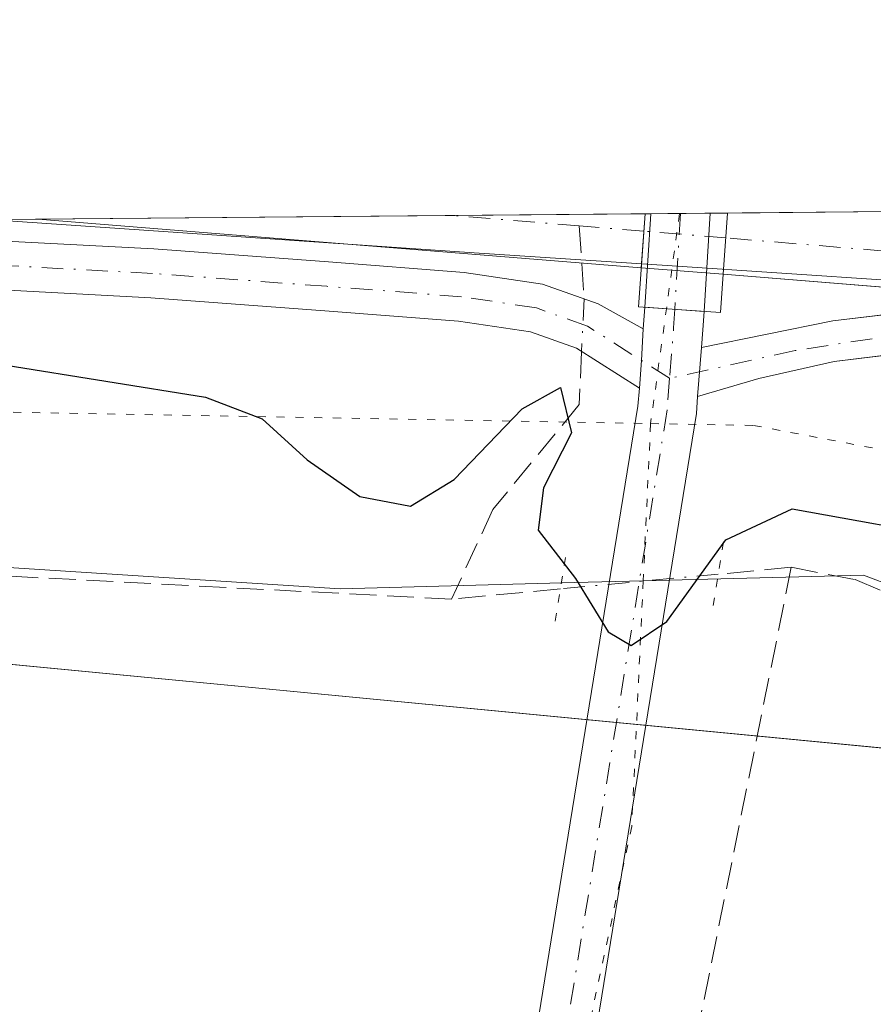
# Model space of a CAD drawing. Units: metres. Extents: x 559951 to 563398, y 4698641 to 4700961.
# Drawn here: x 561982 to 562034, y 4700901 to 4700961 of the extents above; entities that cross this region are included whole.
import ezdxf

# ---------------------------------------------------------------- set-up
doc = ezdxf.new("R2010")
doc.units = ezdxf.units.M
doc.header["$MEASUREMENT"] = 0
for name, pattern in [('DGN Style 3', [2.307223458686699, 1.648016756204785, -0.6592067024819142]), ('DGN Style 4', [2.6384748266838614, 1.318413404963828, -0.6592067024819142, 0.001648016756204785, -0.6592067024819142]), ('DGN Style 5', [1.1536117293433497, 0.4944050268614355, -0.6592067024819142])]:
    doc.linetypes.add(name, pattern=pattern)
for name, color, linetype, lineweight in [('Camino Cxs', 7, 'Continuous', 0), ('Camino eje', 30, 'DGN Style 4', 13), ('Comarca CxS', 21, 'Continuous', 0), ('Comunidad Autónoma CxS', 142, 'Continuous', 0), ('Corriente artificial Cxs', 4, 'Continuous', 13), ('Corriente artificial eje', 142, 'DGN Style 4', 0), ('Corriente artificial eje oculto', 21, 'DGN Style 4', 0), ('Corriente artificial lineal', 4, 'DGN Style 3', 13), ('Corriente artificial lineal oculto', 135, 'DGN Style 4', 13), ('Corriente artificial oculto Cxs', 21, 'Continuous', 13), ('Cultivos leñosos CxS', 92, 'Continuous', 0), ('Curva de nivel maestra', 30, 'Continuous', 30), ('Municipio CxS', 4, 'Continuous', 0), ('Pista pavimentada Cxs', 135, 'Continuous', 0), ('Pista pavimentada eje', 135, 'DGN Style 4', 0), ('Provincia CxS', 1, 'Continuous', 0), ('Puente Cxs', 1, 'Continuous', 13), ('Puente lineal', 2, 'DGN Style 5', 0), ('Suelo desnudo CxS', 253, 'Continuous', 0), ('Vía pecuaria CxS', 92, 'Continuous', 13), ('Vía pecuaria eje', 92, 'DGN Style 5', 0)]:
    doc.layers.add(name, color=color, linetype=linetype, lineweight=lineweight)

msp = doc.modelspace()

# ---------------------------------------------------------------- linework, layer by layer
at = {"layer": 'Camino Cxs', "color": 7, "linetype": 'Continuous', "lineweight": 0, "extrusion": (-0.01255575706841596, -0.08351647017039604, 0.9964272939731812), "elevation": -399311.986497448, "flags": 128}
msp.add_lwpolyline([(-143105.5506460231, 4715378.258428474), (-143105.3667160446, 4715376.317750115), (-143105.2472851056, 4715374.618620497)], dxfattribs=at)
at = {"layer": 'Camino Cxs', "color": 7, "linetype": 'Continuous', "lineweight": 0, "extrusion": (-0.006149902663463045, -0.077910820732299, 0.9969413637270998), "elevation": -369359.717145231, "flags": 128}
msp.add_lwpolyline([(190361.6946887914, 4716144.813687699), (190361.6946887913, 4716147.848753499)], dxfattribs=at)
at = {"layer": 'Camino Cxs', "color": 7, "linetype": 'Continuous', "lineweight": 0}
msp.add_polyline3d([(562019.7412999999, 4700941.9341, 351.9309999999969), (562019.6357000005, 4700939.9945, 351.7670999999973), (562019.5021000003, 4700938.3025, 351.6236000000063), (562015.6482999995, 4700940.749500001, 351.6006999999955), (562012.8221000005, 4700941.7553, 351.5593999999983), (562008.4156999998, 4700942.413899999, 351.8092999999935), (562000.2160999998, 4700943.044500001, 351.6398000000045), (561989.5450999998, 4700943.8369, 351.4351000000024), (561978.5005000001, 4700944.418299999, 351.2692999999999), (561969.2149, 4700944.9209, 351.1113000000041), (561947.3404000001, 4700948.3485, 351.6493000000046), (561965.4505000003, 4700948.507200001, 351.6051000000007), (561969.5151000004, 4700947.9091, 351.6160999999993), (561978.6602999996, 4700947.414100001, 351.632700000002), (561989.7348999997, 4700946.8311, 351.6273999999976), (562000.4423000002, 4700946.0361, 351.600900000005), (562008.7527000001, 4700945.396700001, 351.629700000005), (562013.5537, 4700944.679300001, 351.6456999999937), (562016.9716999996, 4700943.4627, 351.8616000000038)], close=True, dxfattribs=at)
for points in [[(562019.5021000003, 4700938.3025, 351.6236000000063), (562015.6482999995, 4700940.749500001, 351.6006999999955), (562012.8221000005, 4700941.7553, 351.5593999999983), (562008.4156999998, 4700942.413899999, 351.8092999999935), (562000.2160999998, 4700943.044500001, 351.6398000000045), (561989.5450999998, 4700943.8369, 351.4351000000024), (561978.5005000001, 4700944.418299999, 351.2692999999999), (561969.2149, 4700944.9209, 351.1113000000041), (561947.3404000001, 4700948.3485, 351.6493000000046)], [(561965.4505000003, 4700948.507200001, 351.6051000000007), (561969.5151000004, 4700947.9091, 351.6160999999993), (561978.6602999996, 4700947.414100001, 351.632700000002), (561989.7348999997, 4700946.8311, 351.6273999999976), (562000.4423000002, 4700946.0361, 351.600900000005), (562008.7527000001, 4700945.396700001, 351.629700000005), (562013.5537, 4700944.679300001, 351.6456999999937), (562016.9716999996, 4700943.4627, 351.8616000000038), (562019.7412999999, 4700941.9341, 351.9309999999969)], [(562255.2654999997, 4700857.8137, 351.6646999999939), (562102.4140999997, 4700921.7917, 351.5411000000022), (562067.7456999999, 4700935.220699999, 351.2385999999969), (562059.3117000004, 4700937.905900001, 351.5396000000038), (562050.5604999998, 4700939.6369, 351.5203000000038), (562041.9249, 4700940.660499999, 351.4992000000057), (562036.5947000004, 4700940.5601, 351.4861999999994), (562031.4354999998, 4700939.925100001, 351.4823000000033), (562026.8317, 4700938.893300001, 351.5902999999962), (562023.0722000003, 4700937.781099999, 351.6664000000019), (562023.3103, 4700940.797499999, 351.9036000000052), (562031.3561000006, 4700942.4255, 351.6016999999993), (562036.6344999997, 4700943.060500001, 351.5537999999942), (562041.7207000004, 4700943.3029, 351.5910000000004), (562050.9663000006, 4700942.206900001, 351.6110999999946), (562059.9603000004, 4700940.428099999, 351.5102000000043), (562068.6105000004, 4700937.673900001, 351.527900000001), (562103.3859000001, 4700924.203500001, 351.5212000000029), (562256.2605, 4700860.215700001, 351.4630000000034)], [(562023.3103, 4700940.797499999, 351.9036000000052), (562031.3561000006, 4700942.4255, 351.6016999999993), (562036.6344999997, 4700943.060500001, 351.5537999999942), (562041.7207000004, 4700943.3029, 351.5910000000004), (562050.9663000006, 4700942.206900001, 351.6110999999946), (562059.9603000004, 4700940.428099999, 351.5102000000043), (562068.6105000004, 4700937.673900001, 351.527900000001), (562103.3859000001, 4700924.203500001, 351.5212000000029), (562256.2605, 4700860.215700001, 351.4630000000034), (562381.8739, 4700808.724300001, 351.4927000000025), (562432.4155000001, 4700788.315500001, 351.4689000000071), (562444.0560999997, 4700784.569300001, 351.3288999999932), (562508.3948999997, 4700771.0833, 351.3975999999966), (562617.7571, 4700747.362700001, 351.4811999999947), (562800.1387, 4700710.532299999, 351.3460999999952)], [(562799.8299000004, 4700707.942299999, 351.5586000000039), (562617.2241000002, 4700744.8179, 351.6192000000011), (562507.8526999997, 4700768.5405, 351.6318000000028), (562443.3892999999, 4700782.0525, 351.1646000000038), (562431.5292999997, 4700785.8695, 351.3411999999953), (562380.8941000003, 4700806.3159, 351.6530000000057), (562255.2654999997, 4700857.8137, 351.6646999999939), (562102.4140999997, 4700921.7917, 351.5411000000022), (562067.7456999999, 4700935.220699999, 351.2385999999969), (562059.3117000004, 4700937.905900001, 351.5396000000038), (562050.5604999998, 4700939.6369, 351.5203000000038), (562041.9249, 4700940.660499999, 351.4992000000057), (562036.5947000004, 4700940.5601, 351.4861999999994), (562031.4354999998, 4700939.925100001, 351.4823000000033), (562026.8317, 4700938.893300001, 351.5902999999962), (562023.0722000003, 4700937.781099999, 351.6664000000019)]]:
    msp.add_polyline3d(points, dxfattribs=at)
at = {"layer": 'Camino eje', "color": 30, "linetype": 'DGN Style 4', "lineweight": 13}
for points in [[(562021.3551000003, 4700938.9027, 351.7428000000073), (562016.3101000004, 4700942.106100001, 351.7835000000051), (562013.1879000004, 4700943.217300001, 351.6723000000056), (562008.5840999996, 4700943.905300001, 351.7249000000011), (562000.3290999997, 4700944.540300001, 351.6218999999983), (561989.6398999998, 4700945.334100001, 351.5323999999964), (561978.5802999996, 4700945.916099999, 351.4520000000048), (561969.3651000002, 4700946.415100001, 351.4109999999928), (561955.7274000002, 4700948.422, 351.7133000000031)], [(562905.7204999998, 4700713.767100001, 351.9634999999981), (562903.6699000001, 4700714.1645, 351.7366999999941), (562895.3355, 4700715.685900001, 351.4793000000063), (562889.3236999996, 4700716.1647, 351.4375), (562880.5438999999, 4700714.846899999, 351.4998000000051), (562859.7412999999, 4700712.360099999, 351.4195000000037), (562843.5069000004, 4700709.4385, 351.4606000000058), (562831.2188999997, 4700708.820699999, 351.4839999999967), (562815.6749, 4700708.639699999, 351.4651000000013), (562799.9842999997, 4700709.237299999, 351.453800000003), (562617.4907000001, 4700746.090299999, 351.5534000000043), (562508.1237000005, 4700769.811899999, 351.5112999999984), (562443.7226999998, 4700783.310900001, 351.331600000005), (562431.9725000003, 4700787.092499999, 351.4667999999947), (562381.3841000004, 4700807.520099999, 351.5822999999946), (562255.7629000006, 4700859.014699999, 351.5641000000033), (562102.8998999996, 4700922.997500001, 351.590200000006), (562068.1781000001, 4700936.4473, 351.4048000000039), (562059.6359000001, 4700939.167099999, 351.526199999993), (562050.7635000005, 4700940.921900001, 351.5669999999955), (562041.5921, 4700942.009099999, 351.594299999997), (562036.4757000003, 4700941.750700001, 351.5436999999947), (562029.0541000003, 4700940.5999, 351.5791000000027), (562021.3551000003, 4700938.9027, 351.7428000000073)]]:
    msp.add_polyline3d(points, dxfattribs=at)
at = {"layer": 'Comarca CxS', "color": 21, "linetype": 'Continuous', "lineweight": 0, "flags": 128}
msp.add_lwpolyline([(559951.4900004496, 4700930.859982963), (563377.4800004758, 4700960.879982964), (563398.4500004739, 4698647.719982988)], dxfattribs=at)
at = {"layer": 'Comunidad Autónoma CxS', "color": 142, "linetype": 'Continuous', "lineweight": 0, "flags": 128}
msp.add_lwpolyline([(559951.4900004496, 4700930.859982963), (563377.4800004758, 4700960.879982964), (563398.4500004739, 4698647.719982988)], dxfattribs=at)
at = {"layer": 'Corriente artificial Cxs', "color": 4, "linetype": 'Continuous', "lineweight": 13, "extrusion": (-0.01559128188500987, -0.0001366178468749855, 0.9998784392438643), "elevation": -9052.89887894362, "flags": 128}
msp.add_lwpolyline([(561919.7207853621, 4700947.464082715), (561957.0208199306, 4700947.790882718)], dxfattribs=at)
at = {"layer": 'Corriente artificial Cxs', "color": 4, "linetype": 'Continuous', "lineweight": 13, "extrusion": (-0.003169339418446345, -0.04432244688282008, 0.9990122501701221), "elevation": -209787.1536643984, "flags": 128}
msp.add_lwpolyline([(225296.5684755024, 4724406.691556365), (225296.5684755024, 4724403.376647927)], dxfattribs=at)
at = {"layer": 'Corriente artificial Cxs', "color": 4, "linetype": 'Continuous', "lineweight": 13, "extrusion": (-0.002405786570575376, -0.03411288973153511, 0.999415090412958), "elevation": -161363.1783575762, "flags": 128}
msp.add_lwpolyline([(229922.8506974173, 4726082.492318004), (229922.8506974173, 4726086.255738054)], dxfattribs=at)
at = {"layer": 'Corriente artificial Cxs', "color": 4, "linetype": 'Continuous', "lineweight": 13, "extrusion": (0.04695274876167126, 0.0004115530109627428, 0.998897026728903), "elevation": 28675.0111768492, "flags": 128}
msp.add_lwpolyline([(4695842.347436576, -602524.9215044717), (4695842.347436575, -602534.9269240929)], dxfattribs=at)
at = {"layer": 'Corriente artificial Cxs', "color": 4, "linetype": 'Continuous', "lineweight": 13, "extrusion": (-0.08006362781899558, -0.9967895785752882, 0.0005929115962193213), "elevation": -4730850.784222661, "flags": 128}
msp.add_lwpolyline([(183840.5581449039, 3156.816844829194), (183803.4581656757, 3156.377844752032), (183803.3795129579, 3156.382544752862)], dxfattribs=at)
at = {"layer": 'Corriente artificial Cxs', "color": 4, "linetype": 'Continuous', "lineweight": 13}
for points in [[(562444.2100999998, 4700785.1501, 351.3444000000018), (562432.6201, 4700788.880100001, 351.3932000000059), (562382.1001000004, 4700809.280099999, 351.3644000000059), (562256.4901000002, 4700860.770099999, 351.3141000000033), (562103.6101000002, 4700924.7601, 351.5268000000069), (562068.8101000004, 4700938.2401, 351.4802999999956), (562060.1101000002, 4700941.0101, 351.4383999999991), (562051.0601000004, 4700942.800100001, 351.5577000000048), (562041.7801000001, 4700943.9001, 351.5102999999945), (562024.6454999996, 4700945.2763, 351.9667000000045), (562024.9101, 4700949.028200001, 352.0954000000056), (562034.9041999998, 4700949.115800001, 351.6255999999994), (562042.2401000002, 4700948.530099999, 351.5764000000054), (562051.7801000001, 4700947.390100001, 351.4401000000071), (562061.2600999996, 4700945.520099999, 351.6542000000045), (562070.3601000002, 4700942.630100001, 351.5639999999985), (562105.3400999998, 4700929.0701, 351.6255999999994), (562258.2701000003, 4700865.0601, 351.523000000001), (562383.8501000004, 4700813.5801, 351.5344000000041), (562434.2100999998, 4700793.2501, 351.601800000004), (562445.4001000002, 4700789.6501, 351.5323000000063)], [(562921.5992999999, 4700719.663100001, 351.411300000007), (562921.1601, 4700719.720100001, 351.3919000000024), (562901.6101000002, 4700719.9301, 351.1634999999951), (562880.2901, 4700716.7301, 351.1576000000059), (562859.4600999998, 4700714.2401, 351.2707999999984), (562843.2901, 4700711.3301, 350.9119000000064), (562831.1601, 4700710.720100001, 351.3178000000044), (562815.7001, 4700710.540100001, 351.3220000000001), (562800.2100999998, 4700711.130100001, 351.0918999999994), (562617.8800999997, 4700747.950099999, 351.1404000000039), (562508.5201000003, 4700771.670100001, 351.0497000000032), (562444.2100999998, 4700785.1501, 351.3444000000018), (562432.6201, 4700788.880100001, 351.3932000000059), (562382.1001000004, 4700809.280099999, 351.3644000000059), (562256.4901000002, 4700860.770099999, 351.3141000000033), (562103.6101000002, 4700924.7601, 351.5268000000069), (562068.8101000004, 4700938.2401, 351.4802999999956), (562060.1101000002, 4700941.0101, 351.4383999999991), (562051.0601000004, 4700942.800100001, 351.5577000000048), (562041.7801000001, 4700943.9001, 351.5102999999945), (562024.6454999996, 4700945.2763, 351.9667000000045)]]:
    msp.add_polyline3d(points, dxfattribs=at)
msp.add_3dface([(562019.6109999996, 4700945.680600001, 351.8399999999965), (561982.6300999997, 4700948.650699999, 351.4009999999981), (561982.5516999997, 4700948.657000001, 351.405700000003), (562019.8471999997, 4700948.9838, 351.9872999999934)], dxfattribs=at)
at = {"layer": 'Corriente artificial eje', "color": 142, "linetype": 'DGN Style 4', "lineweight": 0, "extrusion": (-0.01766392860439018, 0.001456953614992097, 0.9998429191190098), "elevation": -2726.823417790454, "flags": 128}
msp.add_lwpolyline([(-4731237.721207114, 173662.0241697124), (-4731237.721207113, 173654.2944995784)], dxfattribs=at)
at = {"layer": 'Corriente artificial eje', "color": 142, "linetype": 'DGN Style 4', "lineweight": 0, "extrusion": (-0.07734738770569288, 0.006379790867605246, 0.9969837911839846), "elevation": -13128.87338539155, "flags": 128}
msp.add_lwpolyline([(-4731237.798766685, 173188.3715674668), (-4731237.798766685, 173184.3901244262)], dxfattribs=at)
at = {"layer": 'Corriente artificial eje', "color": 142, "linetype": 'DGN Style 4', "lineweight": 0}
msp.add_polyline3d([(562791.4100000003, 4700715.277799999, 351.0985999999975), (562620.3043999998, 4700749.841, 351.2508999999991), (562509.7507999997, 4700773.775900001, 351.167300000001), (562446.1383999996, 4700787.1984, 351.3534999999974), (562438.3360000001, 4700789.4858, 351.4956999999995), (562430.5652999999, 4700792.239499999, 351.4238999999943), (562380.6612, 4700812.381300001, 351.364499999996), (562258.3342000004, 4700862.531400001, 351.1925000000047), (562104.9183, 4700926.697699999, 351.5037000000011), (562068.8002000004, 4700940.639799999, 351.4762000000046), (562062.7687999997, 4700942.5756, 351.3978000000061), (562058.1814000001, 4700943.738800001, 351.5273000000016), (562051.8505999995, 4700944.9419, 351.5069999999978), (562045.4687999999, 4700945.799799999, 351.4775999999983), (562024.8026000002, 4700947.5044, 351.9404000000068)], dxfattribs=at)
at = {"layer": 'Corriente artificial eje oculto', "color": 21, "linetype": 'DGN Style 4', "lineweight": 0, "extrusion": (-0.0110342597835037, 0.0009101098680740922, 0.9999387065270842), "elevation": -1571.230135257438, "flags": 128}
msp.add_lwpolyline([(561994.4702998361, 4700950.881291194), (561989.4384893345, 4700951.296291365)], dxfattribs=at)
at = {"layer": 'Corriente artificial lineal', "color": 4, "linetype": 'DGN Style 3', "lineweight": 13, "extrusion": (-0.000145839372111606, 0.002224721466583209, 0.9999975146695484), "elevation": 10727.9110681332, "flags": 128}
msp.add_lwpolyline([(562015.860396856, 4700936.012472862), (562016.1537983111, 4700931.536761786)], dxfattribs=at)
at = {"layer": 'Corriente artificial lineal', "color": 4, "linetype": 'DGN Style 3', "lineweight": 13, "extrusion": (0.1653082408947341, 0.01547354518439551, 0.9861205579906117), "elevation": 165992.4103916152, "flags": 128}
msp.add_lwpolyline([(4628088.215950173, -983788.6751825982), (4628088.215950173, -983784.1127776409)], dxfattribs=at)
at = {"layer": 'Corriente artificial lineal', "color": 4, "linetype": 'DGN Style 3', "lineweight": 13, "extrusion": (-0.2250031227784317, -0.02106085065320606, 0.9741303995409021), "elevation": -225119.7916259111, "flags": 128}
msp.add_lwpolyline([(-4628089.912719315, 971941.6851869407), (-4628089.912719315, 971934.8051344261)], dxfattribs=at)
at = {"layer": 'Corriente artificial lineal', "color": 4, "linetype": 'DGN Style 3', "lineweight": 13}
for points in [[(562007.9801000003, 4700925.370100001, 348.2553000000044), (561948.1101000002, 4700928.4703, 346.2957000000025), (561906.2802999998, 4700935.090100001, 346.3295000000071), (561847.6303000003, 4700947.470100001, 346.1992000000027), (561847.6091, 4700947.4746, 346.1992999999929)], [(562015.9582000002, 4700940.5527, 351.2734999999957), (562015.8059, 4700937.2915, 350.7315999999992), (562010.5201000003, 4700930.870100001, 349.9541999999929), (562007.9801000003, 4700925.370100001, 348.2553000000044)], [(562028.8101000004, 4700927.319900001, 349.2526000000071), (562018.9801000003, 4700878.620100001, 347.1901000000071), (561999.2269000001, 4700769.971100001, 346.1779999999999), (561985.2298999997, 4700702.728499999, 345.9287999999942), (561980.6146999998, 4700699.651699999, 345.7168999999994)], [(562028.8101000004, 4700927.319900001, 349.2526000000071), (562032.7402999997, 4700926.5701, 348.9790000000066), (562103.8403000003, 4700896.300100001, 346.0179999999964), (562209.9501, 4700850.790100001, 345.6901000000071), (562292.6001000004, 4700820.5801, 345.511599999998), (562315.4700999996, 4700808.850099999, 345.6382000000012), (562341.2401000002, 4700797.380100001, 346.4489000000031), (562388.9901000002, 4700779.370100001, 345.9406000000017), (562458.1001000004, 4700755.479900001, 345.3074999999953), (562535.3400999998, 4700734.030300001, 345.4213000000018), (562556.4801000003, 4700729.4301, 345.0408000000025)]]:
    msp.add_polyline3d(points, dxfattribs=at)
at = {"layer": 'Corriente artificial lineal oculto', "color": 135, "linetype": 'DGN Style 4', "lineweight": 13, "extrusion": (-0.004499409451695167, -0.09631370615230388, 0.9953408588628289), "elevation": -454944.1100793396, "flags": 128}
msp.add_lwpolyline([(342032.9001426206, 4700082.330178035), (342032.9001426206, 4700079.094292782)], dxfattribs=at)
at = {"layer": 'Corriente artificial lineal oculto', "color": 135, "linetype": 'DGN Style 4', "lineweight": 13, "extrusion": (-0.02048243125770675, -0.001917317770991449, 0.9997883745585054), "elevation": -20174.85937436723, "flags": 128}
msp.add_lwpolyline([(-4628084.534763191, 997502.7366444566), (-4628084.534763191, 997493.014679811)], dxfattribs=at)
at = {"layer": 'Corriente artificial oculto Cxs', "color": 21, "linetype": 'Continuous', "lineweight": 13, "extrusion": (-0.003169339418446345, -0.04432244688282008, 0.9990122501701221), "elevation": -209787.1536643984, "flags": 128}
msp.add_lwpolyline([(225296.5684755024, 4724406.691556365), (225296.5684755024, 4724403.376647927)], dxfattribs=at)
at = {"layer": 'Corriente artificial oculto Cxs', "color": 21, "linetype": 'Continuous', "lineweight": 13, "extrusion": (-0.02134489299518015, -0.0001871878333568046, 0.9997721542950372), "elevation": -12524.3068534444, "flags": 128}
msp.add_lwpolyline([(-4695839.682264404, 603092.5310769454), (-4695839.682264404, 603097.5953254962)], dxfattribs=at)
at = {"layer": 'Corriente artificial oculto Cxs', "color": 21, "linetype": 'Continuous', "lineweight": 13, "extrusion": (-0.002405786570575376, -0.03411288973153511, 0.999415090412958), "elevation": -161363.1783575762, "flags": 128}
msp.add_lwpolyline([(229922.8506974173, 4726082.492318004), (229922.8506974173, 4726086.255738054)], dxfattribs=at)
at = {"layer": 'Corriente artificial oculto Cxs', "color": 21, "linetype": 'Continuous', "lineweight": 13, "extrusion": (-0.02499722944755613, 0.002007424746156892, 0.9996855049293427), "elevation": -4260.409132563096, "flags": 128}
msp.add_lwpolyline([(-4730848.973525425, 183869.9415475245), (-4730848.973525425, 183864.8892508554)], dxfattribs=at)
at = {"layer": 'Corriente artificial oculto Cxs', "color": 21, "linetype": 'Continuous', "lineweight": 13}
msp.add_3dface([(562024.6454999996, 4700945.2763, 351.9667000000045), (562019.6109999996, 4700945.680600001, 351.8399999999965), (562019.8471999997, 4700948.9838, 351.9872999999934), (562024.9101, 4700949.028200001, 352.0954000000056)], dxfattribs=at)
at = {"layer": 'Cultivos leñosos CxS', "color": 92, "linetype": 'Continuous', "lineweight": 0}
msp.add_polyline3d([(562088.5701000001, 4700900.149900001, 346.2771999999969), (562044.2039000001, 4700672.612400001, 345.3004999999976), (561974.9787999997, 4700693.9999, 345.6840999999986), (561843.5590000004, 4700741.317299999, 345.2682000000059), (561732.2572999997, 4700782.645099999, 345.4426999999997), (561752.5056999996, 4700888.5941, 345.7033999999985), (561755.9194999998, 4700906.456700001, 345.9107999999979), (561762.3806999996, 4700904.388900001, 345.8438000000024), (561797.2484999998, 4700893.229699999, 345.972299999994), (561844.3634000003, 4700875.045100001, 345.5981000000029), (561922.8875000002, 4700846.9397, 345.7972000000009), (561934.1618999997, 4700927.094900001, 346.1692999999942), (561947.6980999997, 4700924.566500001, 345.9138999999996), (562044.8280999997, 4700915.244700001, 346.6281000000017)], close=True, dxfattribs=at)
msp.add_polyline3d([(561934.1618999997, 4700927.094900001, 346.1692999999942), (561947.6980999997, 4700924.566500001, 345.9138999999996), (562044.8280999997, 4700915.244700001, 346.6281000000017), (562088.5701000001, 4700900.149900001, 346.2771999999969)], dxfattribs=at)
at = {"layer": 'Curva de nivel maestra', "color": 30, "linetype": 'Continuous', "lineweight": 30, "elevation": 350.0000000000001, "flags": 128}
msp.add_lwpolyline([(561974.54, 4700940.690099999), (561992.9000000004, 4700937.7501), (561996.3600000005, 4700936.420100001), (561999.1200000001, 4700933.9001), (562002.3600000005, 4700931.6601), (562005.4699999997, 4700931.0601), (562008.1399999997, 4700932.710100001), (562012.3099999996, 4700937.030099999), (562014.6600000003, 4700938.340100001), (562015.3399999999, 4700935.5601), (562013.6200000001, 4700932.190099999), (562013.2999999998, 4700929.590100001), (562015.5899999999, 4700926.630100001), (562017.5899999999, 4700923.370100001), (562019, 4700922.520099999), (562021.1900000004, 4700924.0001), (562024.79, 4700929.0001), (562028.8600000005, 4700930.9001), (562039.3200000003, 4700929.030099999)], dxfattribs=at)
at = {"layer": 'Municipio CxS', "color": 4, "linetype": 'Continuous', "lineweight": 0, "flags": 128}
msp.add_lwpolyline([(559951.4900004496, 4700930.859982963), (563377.4800004758, 4700960.879982964), (563398.4500004739, 4698647.719982988)], dxfattribs=at)
at = {"layer": 'Pista pavimentada Cxs', "color": 135, "linetype": 'Continuous', "lineweight": 0, "extrusion": (-0.003187198004230907, -0.0487845819792305, 0.9988042382419057), "elevation": -230773.2216655395, "flags": 128}
msp.add_lwpolyline([(254355.1952866318, 4721946.751208867), (254355.1952866318, 4721952.494881022)], dxfattribs=at)
at = {"layer": 'Pista pavimentada Cxs', "color": 135, "linetype": 'Continuous', "lineweight": 0, "extrusion": (-0.01153913289696133, -0.0001013877429164338, 0.999933416849598), "elevation": -6609.567367433239, "flags": 128}
msp.add_lwpolyline([(561986.8491551088, 4700948.340932524), (561990.4799968802, 4700948.372832524)], dxfattribs=at)
at = {"layer": 'Pista pavimentada Cxs', "color": 135, "linetype": 'Continuous', "lineweight": 0, "extrusion": (-0.002851473369792467, -0.04656555086249491, 0.9989111665070592), "elevation": -220152.9178712658, "flags": 128}
msp.add_lwpolyline([(273645.4239126441, 4721381.520778541), (273645.4239126441, 4721375.486839527)], dxfattribs=at)
at = {"layer": 'Pista pavimentada Cxs', "color": 135, "linetype": 'Continuous', "lineweight": 0, "extrusion": (-0.004336140563927936, -0.06635094369451647, 0.9977869262301732), "elevation": -313997.7780279046, "flags": 128}
msp.add_lwpolyline([(254263.2685874173, 4717147.121607188), (254263.2685874173, 4717148.455592633)], dxfattribs=at)
at = {"layer": 'Pista pavimentada Cxs', "color": 135, "linetype": 'Continuous', "lineweight": 0, "extrusion": (-0.01127233134957379, 0.0008047679494982713, 0.9999361414082866), "elevation": -2200.108036947108, "flags": 128}
msp.add_lwpolyline([(561988.0883741925, 4700946.555164113), (561991.7248075879, 4700946.295564029)], dxfattribs=at)
msp.add_lwpolyline([(561988.0883741925, 4700946.555164113), (561991.7248075879, 4700946.295564029)], dxfattribs=at)
at = {"layer": 'Pista pavimentada Cxs', "color": 135, "linetype": 'Continuous', "lineweight": 0, "extrusion": (-0.3896160788096998, -0.03842857618137131, 0.9201752852938544), "elevation": -399299.9669240523, "flags": 128}
msp.add_lwpolyline([(-4623076.754003376, 939391.5456362157), (-4623075.636053394, 939391.350237228), (-4623074.57456808, 939391.1438550289)], dxfattribs=at)
at = {"layer": 'Pista pavimentada Cxs', "color": 135, "linetype": 'Continuous', "lineweight": 0, "extrusion": (-0.01255575706841596, -0.08351647017039604, 0.9964272939731812), "elevation": -399311.986497448, "flags": 128}
msp.add_lwpolyline([(-143105.5506460231, 4715378.258428474), (-143105.3667160446, 4715376.317750115), (-143105.2472851056, 4715374.618620497)], dxfattribs=at)
at = {"layer": 'Pista pavimentada Cxs', "color": 135, "linetype": 'Continuous', "lineweight": 0, "extrusion": (-0.006149902663463045, -0.077910820732299, 0.9969413637270998), "elevation": -369359.717145231, "flags": 128}
msp.add_lwpolyline([(190361.6946887914, 4716144.813687699), (190361.6946887913, 4716147.848753499)], dxfattribs=at)
at = {"layer": 'Pista pavimentada Cxs', "color": 135, "linetype": 'Continuous', "lineweight": 0}
for points in [[(561976.0528999995, 4700717.886299999, 345.8797999999952), (561983.9873000003, 4700756.8979, 346.0602999999974), (561994.7023, 4700805.578500001, 346.331600000005), (562012.4197000006, 4700894.165100001, 348.4349999999977), (562019.4140999997, 4700937.186899999, 351.527700000006), (562019.5021000003, 4700938.3025, 351.6236000000063), (562019.6357000005, 4700939.9945, 351.7670999999973), (562019.7412999999, 4700941.9341, 351.9309999999969), (562019.8280999997, 4700943.2623, 352.0197000000044), (562023.4643000001, 4700943.002699999, 352.0608999999968), (562023.3951000003, 4700941.872500001, 351.9844000000012), (562023.3103, 4700940.797499999, 351.9036000000052), (562023.0722000003, 4700937.781099999, 351.6664000000019), (562022.9912999999, 4700936.7555, 351.5552000000025), (562015.9625000004, 4700893.5231, 348.359500000006), (561998.2257000003, 4700804.838500001, 346.4091999999946), (561987.5094999997, 4700756.152100001, 346.0528000000049), (561979.5689000003, 4700717.111500001, 345.821100000001)], [(561973.0758999996, 4700705.3519, 345.6291000000056), (561976.0528999995, 4700717.886299999, 345.8797999999952), (561983.9873000003, 4700756.8979, 346.0602999999974), (561994.7023, 4700805.578500001, 346.331600000005), (562012.4197000006, 4700894.165100001, 348.4349999999977), (562019.4140999997, 4700937.186899999, 351.527700000006), (562019.5021000003, 4700938.3025, 351.6236000000063)], [(562023.0722000003, 4700937.781099999, 351.6664000000019), (562022.9912999999, 4700936.7555, 351.5552000000025), (562015.9625000004, 4700893.5231, 348.359500000006), (561998.2257000003, 4700804.838500001, 346.4091999999946), (561987.5094999997, 4700756.152100001, 346.0528000000049), (561979.5689000003, 4700717.111500001, 345.821100000001), (561976.0245000003, 4700702.187700001, 345.7924999999959)]]:
    msp.add_polyline3d(points, dxfattribs=at)
msp.add_3dface([(562023.4643000001, 4700943.002699999, 352.0608999999968), (562019.8280999997, 4700943.2623, 352.0197000000044), (562020.2021000005, 4700948.9869, 352.3004999999976), (562023.8327000003, 4700949.0187, 352.3423999999941)], dxfattribs=at)
at = {"layer": 'Pista pavimentada eje', "color": 135, "linetype": 'DGN Style 4', "lineweight": 0, "extrusion": (-0.003997792726670888, -0.06529913457143079, 0.997857725669114), "elevation": -308863.0021873672, "flags": 128}
msp.add_lwpolyline([(273704.5197262453, 4716405.399697138), (273704.5197262453, 4716399.504072594)], dxfattribs=at)
at = {"layer": 'Pista pavimentada eje', "color": 135, "linetype": 'DGN Style 4', "lineweight": 0, "extrusion": (-0.408806931582023, -0.05017639429209336, 0.9112404853529806), "elevation": -465313.8673071261, "flags": 128}
msp.add_lwpolyline([(-4597460.984667862, 1030325.336776449), (-4597459.868958457, 1030325.109765668), (-4597456.826189401, 1030324.429704494)], dxfattribs=at)
at = {"layer": 'Pista pavimentada eje', "color": 135, "linetype": 'DGN Style 4', "lineweight": 0}
msp.add_polyline3d([(562021.3551000003, 4700938.9027, 351.7428000000073), (562021.2027000003, 4700936.9713, 351.5622000000003), (562014.1911000004, 4700893.8441, 348.3996000000043), (561996.4641000004, 4700805.208500001, 346.3537999999971), (561985.7483000001, 4700756.5251, 346.0534000000043), (561977.8108999999, 4700717.4989, 345.8463000000047), (561973.8185000002, 4700700.689300001, 345.6668000000063)], dxfattribs=at)
at = {"layer": 'Provincia CxS', "color": 1, "linetype": 'Continuous', "lineweight": 0, "flags": 128}
msp.add_lwpolyline([(559951.4900004496, 4700930.859982963), (563377.4800004758, 4700960.879982964), (563398.4500004739, 4698647.719982988)], dxfattribs=at)
at = {"layer": 'Puente Cxs', "color": 1, "linetype": 'Continuous', "lineweight": 13, "extrusion": (0.01769358517689281, 0.0001551701052339256, 0.9998434442280585), "elevation": 11025.79893751329, "flags": 128}
msp.add_lwpolyline([(4695839.577783619, -603122.601552737), (4695839.577783619, -603127.6653401894)], dxfattribs=at)
at = {"layer": 'Puente Cxs', "color": 1, "linetype": 'Continuous', "lineweight": 13, "extrusion": (-0.002522460120289444, -0.03578078679306057, 0.9993564791861868), "elevation": -169269.3952549727, "flags": 128}
msp.add_lwpolyline([(230048.2652848187, 4725803.58845873), (230048.2652848187, 4725799.824824998)], dxfattribs=at)
at = {"layer": 'Puente Cxs', "color": 1, "linetype": 'Continuous', "lineweight": 13}
msp.add_polyline3d([(562024.6454999996, 4700945.2763, 352.0366999999969), (562024.4801000003, 4700942.9301, 351.9616999999998), (562019.4401000004, 4700943.290100001, 351.9985000000015), (562019.8471999997, 4700948.9838, 352.2612999999984), (562024.9101, 4700949.028200001, 352.1717000000062)], close=True, dxfattribs=at)
msp.add_polyline3d([(562024.6454999996, 4700945.2763, 352.0366999999969), (562024.4801000003, 4700942.9301, 351.9616999999998), (562019.4401000004, 4700943.290100001, 351.9985000000015), (562019.8471999997, 4700948.9838, 352.2612999999984)], dxfattribs=at)
at = {"layer": 'Puente lineal', "color": 2, "linetype": 'DGN Style 5', "lineweight": 0, "extrusion": (-0.01113391833183179, -0.06848253064103568, 0.9975901858276172), "elevation": -327839.817473041, "flags": 128}
msp.add_lwpolyline([(-199633.1387219446, 4718821.015935343), (-199633.1387219448, 4718817.006232848)], dxfattribs=at)
at = {"layer": 'Puente lineal', "color": 2, "linetype": 'DGN Style 5', "lineweight": 0, "extrusion": (-0.02642504215914415, -0.1625352101912008, 0.986348834132727), "elevation": -778572.02999858, "flags": 128}
msp.add_lwpolyline([(-199642.5466882074, 4665674.155667586), (-199642.5466882073, 4665678.211068392)], dxfattribs=at)
at = {"layer": 'Suelo desnudo CxS', "color": 253, "linetype": 'Continuous', "lineweight": 0, "extrusion": (-0.001283100269327323, -1.124421325158271e-05, 0.9999991767632945), "elevation": -422.5330219176431, "flags": 128}
msp.add_lwpolyline([(561982.5399796099, 4700948.652546125), (562008.1011006548, 4700948.876546123)], dxfattribs=at)
at = {"layer": 'Suelo desnudo CxS', "color": 253, "linetype": 'Continuous', "lineweight": 0, "extrusion": (-0.04671382997250508, -0.0004092396476486794, 0.9989082293245015), "elevation": -27826.3112784311, "flags": 128}
msp.add_lwpolyline([(-4695845.177327874, 602525.8426859146), (-4695845.177327874, 602537.5903619669)], dxfattribs=at)
at = {"layer": 'Suelo desnudo CxS', "color": 253, "linetype": 'Continuous', "lineweight": 0, "extrusion": (-0.1323732342600954, -0.001156261274801835, 0.9911992685183874), "elevation": -79483.02060272783, "flags": 128}
msp.add_lwpolyline([(-4695860.682459429, 597798.1943762836), (-4695860.68245943, 597798.552441055)], dxfattribs=at)
at = {"layer": 'Suelo desnudo CxS', "color": 253, "linetype": 'Continuous', "lineweight": 0, "extrusion": (-0.1323633944218444, -0.001159620222283276, 0.9912005786409062), "elevation": -79493.2801943967, "flags": 128}
msp.add_lwpolyline([(-4695844.986815058, 597920.4689094764), (-4695844.986815057, 597922.3114932328)], dxfattribs=at)
at = {"layer": 'Suelo desnudo CxS', "color": 253, "linetype": 'Continuous', "lineweight": 0, "extrusion": (0.04064386259765814, 0.0003559125411706437, 0.9991736334388561), "elevation": 24867.86029342723, "flags": 128}
msp.add_lwpolyline([(4695847.414334334, -602651.6930927411), (4695847.414334334, -602653.4989542223)], dxfattribs=at)
at = {"layer": 'Suelo desnudo CxS', "color": 253, "linetype": 'Continuous', "lineweight": 0, "extrusion": (0.1013883361838732, 0.0008940771104612989, 0.9948465237975084), "elevation": 61536.06232708514, "flags": 128}
msp.add_lwpolyline([(4695810.32284713, -600309.3484724497), (4695810.32284713, -600310.4313951526)], dxfattribs=at)
at = {"layer": 'Suelo desnudo CxS', "color": 253, "linetype": 'Continuous', "lineweight": 0, "extrusion": (0.04695228006577354, 0.0004115447848109891, 0.9988970487630421), "elevation": 28674.70909042222, "flags": 128}
msp.add_lwpolyline([(4695842.400337119, -602524.5235016647), (4695842.400337119, -602534.5290211716)], dxfattribs=at)
at = {"layer": 'Suelo desnudo CxS', "color": 253, "linetype": 'Continuous', "lineweight": 0, "extrusion": (0.01057680172316536, 9.264875506477475e-05, 0.9999440597761041), "elevation": 6730.901104190368, "flags": 128}
msp.add_lwpolyline([(561930.2977768674, 4700947.903766372), (561947.3999336386, 4700948.053566373)], dxfattribs=at)
at = {"layer": 'Suelo desnudo CxS', "color": 253, "linetype": 'Continuous', "lineweight": 0}
for points in [[(562444.2100999998, 4700785.1501, 351.3444000000018), (562432.6201, 4700788.880100001, 351.3932000000059), (562382.1001000004, 4700809.280099999, 351.3644000000059), (562256.4901000002, 4700860.770099999, 351.3141000000033), (562103.6101000002, 4700924.7601, 351.5268000000069), (562068.8101000004, 4700938.2401, 351.4802999999956), (562060.1101000002, 4700941.0101, 351.4383999999991), (562051.0601000004, 4700942.800100001, 351.5577000000048), (562041.7801000001, 4700943.9001, 351.5102999999945), (562024.6454999996, 4700945.2763, 351.9667000000045), (562019.6109999996, 4700945.680600001, 351.8399999999965), (561982.6300999997, 4700948.650699999, 351.4009999999981), (561982.5516999997, 4700948.657000001, 351.405700000003), (562034.9041999998, 4700949.115800001, 351.6255999999994), (562042.2401000002, 4700948.530099999, 351.5764000000054), (562051.7801000001, 4700947.390100001, 351.4401000000071), (562061.2600999996, 4700945.520099999, 351.6542000000045), (562070.3601000002, 4700942.630100001, 351.5639999999985), (562105.3400999998, 4700929.0701, 351.6255999999994), (562258.2701000003, 4700865.0601, 351.523000000001), (562383.8501000004, 4700813.5801, 351.5344000000041), (562434.2100999998, 4700793.2501, 351.601800000004), (562445.4001000002, 4700789.6501, 351.5323000000063)], [(561829.7777000006, 4700947.318299999, 346.2176999999938), (561982.5516999997, 4700948.657000001, 351.405700000003), (561982.6300999997, 4700948.650699999, 351.4009999999981), (562019.6109999996, 4700945.680600001, 351.8399999999965), (562024.6454999996, 4700945.2763, 351.9667000000045), (562041.7801000001, 4700943.9001, 351.5102999999945), (562051.0601000004, 4700942.800100001, 351.5577000000048), (562060.1101000002, 4700941.0101, 351.4383999999991), (562068.8101000004, 4700938.2401, 351.4802999999956), (562103.6101000002, 4700924.7601, 351.5268000000069), (562256.4901000002, 4700860.770099999, 351.3141000000033), (562382.1001000004, 4700809.280099999, 351.3644000000059), (562432.6201, 4700788.880100001, 351.3932000000059), (562444.2100999998, 4700785.1501, 351.3444000000018), (562508.5201000003, 4700771.670100001, 351.0497000000032), (562617.8800999997, 4700747.950099999, 351.1404000000039), (562800.2100999998, 4700711.130100001, 351.0918999999994)], [(561982.5504000001, 4700948.657099999, 351.4057999999932), (561982.6300999997, 4700948.650699999, 351.4009999999981), (562019.6109999996, 4700945.680600001, 351.8399999999965), (562024.6454999996, 4700945.2763, 351.9667000000045), (562041.7801000001, 4700943.9001, 351.5102999999945), (562051.0601000004, 4700942.800100001, 351.5577000000048), (562060.1101000002, 4700941.0101, 351.4383999999991), (562068.8101000004, 4700938.2401, 351.4802999999956), (562103.6101000002, 4700924.7601, 351.5268000000069), (562256.4901000002, 4700860.770099999, 351.3141000000033), (562382.1001000004, 4700809.280099999, 351.3644000000059), (562432.6201, 4700788.880100001, 351.3932000000059), (562444.2100999998, 4700785.1501, 351.3444000000018), (562508.5201000003, 4700771.670100001, 351.0497000000032), (562617.8800999997, 4700747.950099999, 351.1404000000039), (562800.2100999998, 4700711.130100001, 351.0918999999994)], [(561982.5504000001, 4700948.657099999, 351.4057999999932), (561982.6300999997, 4700948.650699999, 351.4009999999981), (562019.6109999996, 4700945.680600001, 351.8399999999965), (562024.6454999996, 4700945.2763, 351.9667000000045), (562041.7801000001, 4700943.9001, 351.5102999999945), (562051.0601000004, 4700942.800100001, 351.5577000000048), (562060.1101000002, 4700941.0101, 351.4383999999991), (562068.8101000004, 4700938.2401, 351.4802999999956), (562103.6101000002, 4700924.7601, 351.5268000000069), (562256.4901000002, 4700860.770099999, 351.3141000000033), (562382.1001000004, 4700809.280099999, 351.3644000000059), (562432.6201, 4700788.880100001, 351.3932000000059), (562444.2100999998, 4700785.1501, 351.3444000000018), (562508.5201000003, 4700771.670100001, 351.0497000000032), (562617.8800999997, 4700747.950099999, 351.1404000000039), (562800.2100999998, 4700711.130100001, 351.0918999999994)], [(561934.1618999997, 4700927.094900001, 346.1692999999942), (561947.6980999997, 4700924.566500001, 345.9138999999996), (562044.8280999997, 4700915.244700001, 346.6281000000017), (562088.5701000001, 4700900.149900001, 346.2771999999969)], [(562783.9886999996, 4700683.935500001, 345.1223000000027), (562718.7925000004, 4700691.924100001, 344.5822000000044), (562649.9495000001, 4700707.581700001, 344.8555000000051), (562630.9765, 4700711.896500001, 345.000199999995), (562490.5582999997, 4700747.4769, 346.3891000000003), (562396.0900999998, 4700775.4385, 345.6342000000004), (562362.7333000004, 4700789.304099999, 345.6244000000006), (562309.6052999999, 4700811.3881, 345.4128999999957), (562228.4420999996, 4700844.6757, 346.0081000000064), (562121.9990999997, 4700888.6143, 345.7740000000049), (562088.5701000001, 4700900.149900001, 346.2771999999969), (562044.8280999997, 4700915.244700001, 346.6281000000017), (561947.6980999997, 4700924.566500001, 345.9138999999996)]]:
    msp.add_polyline3d(points, dxfattribs=at)
at = {"layer": 'Vía pecuaria CxS', "color": 92, "linetype": 'Continuous', "lineweight": 13}
for points in [[(561979.5164000001, 4700948.6305, 351.5877999999939), (562009.3784999996, 4700946.600299999, 351.5455999999977), (562021.5184000004, 4700945.7948, 352.2982000000048), (562034.9496999999, 4700944.904800001, 351.4645000000019), (562051.318, 4700941.778700001, 351.5923000000039), (562066.5618000003, 4700938.278700001, 351.5212000000029), (562158.7791999998, 4700901.254799999, 351.4640999999974), (562297.5865000002, 4700843.985500001, 351.6064999999944), (562435.9698999999, 4700787.460200001, 351.4043999999994), (562443.8121999997, 4700785.149599999, 351.3209999999963), (562549.3176999995, 4700763.156199999, 351.3552000000054), (562660.3964999998, 4700740.1841, 351.3515999999945), (562778.0985000003, 4700715.877900001, 351.2008999999962)], [(561979.5164000001, 4700948.6305, 351.5877999999939), (562009.3784999996, 4700946.600299999, 351.5455999999977), (562021.5184000004, 4700945.7948, 352.2982000000048), (562034.9496999999, 4700944.904800001, 351.4645000000019), (562051.318, 4700941.778700001, 351.5923000000039), (562066.5618000003, 4700938.278700001, 351.5212000000029), (562158.7791999998, 4700901.254799999, 351.4640999999974), (562297.5865000002, 4700843.985500001, 351.6064999999944), (562435.9698999999, 4700787.460200001, 351.4043999999994), (562443.8121999997, 4700785.149599999, 351.3209999999963), (562549.3176999995, 4700763.156199999, 351.3552000000054), (562660.3964999998, 4700740.1841, 351.3515999999945), (562778.0985000003, 4700715.877900001, 351.2008999999962)], [(562795.415, 4700687.249700001, 346.9140999999945), (562736.7335000001, 4700694.944599999, 346.0766000000003), (562655.1847999999, 4700711.008400001, 345.5046000000002), (562542.9519999997, 4700733.3825, 345.6474000000017), (562501.3195000002, 4700743.118100001, 346.0761999999959), (562460.7879999997, 4700756.122099999, 345.4661999999953), (562429.7232999997, 4700766.412500001, 346.1190000000061), (562353.4654000001, 4700793.4025, 346.1686999999947), (562332.0713000001, 4700801.640799999, 346.3417000000045), (562318.3595000004, 4700808.835100001, 346.0552000000025), (562307.6187000005, 4700814.659200001, 345.6585999999952), (562297.5533999996, 4700819.795700001, 345.843399999998), (562288.8140000004, 4700823.345799999, 345.9680999999982), (562219.3387000002, 4700848.1546, 347.4468999999954), (562150.2665999997, 4700877.689099999, 346.2274000000034), (562103.8256000001, 4700897.325300001, 346.2737999999954), (562074.7136000004, 4700911.011399999, 347.2660000000033), (562033.2402999997, 4700926.846999999, 350.582899999994), (562019.7356000004, 4700926.495200001, 350.3540999999968), (562015.5181, 4700926.382300001, 350.2182999999932), (562001.1549000005, 4700926.0076, 347.9318999999959), (561964.3732000003, 4700928.375200001, 346.7060999999958)], [(562795.415, 4700687.249700001, 346.9140999999945), (562736.7335000001, 4700694.944599999, 346.0766000000003), (562655.1847999999, 4700711.008400001, 345.5046000000002), (562542.9519999997, 4700733.3825, 345.6474000000017), (562501.3195000002, 4700743.118100001, 346.0761999999959), (562460.7879999997, 4700756.122099999, 345.4661999999953), (562429.7232999997, 4700766.412500001, 346.1190000000061), (562353.4654000001, 4700793.4025, 346.1686999999947), (562332.0713000001, 4700801.640799999, 346.3417000000045), (562318.3595000004, 4700808.835100001, 346.0552000000025), (562307.6187000005, 4700814.659200001, 345.6585999999952), (562297.5533999996, 4700819.795700001, 345.843399999998), (562288.8140000004, 4700823.345799999, 345.9680999999982), (562219.3387000002, 4700848.1546, 347.4468999999954), (562150.2665999997, 4700877.689099999, 346.2274000000034), (562103.8256000001, 4700897.325300001, 346.2737999999954), (562074.7136000004, 4700911.011399999, 347.2660000000033), (562033.2402999997, 4700926.846999999, 350.582899999994), (562019.7356000004, 4700926.495200001, 350.3540999999968), (562015.5181, 4700926.382300001, 350.2182999999932), (562001.1549000005, 4700926.0076, 347.9318999999959), (561964.3732000003, 4700928.375200001, 346.7060999999958)]]:
    msp.add_polyline3d(points, dxfattribs=at)
at = {"layer": 'Vía pecuaria eje', "color": 92, "linetype": 'DGN Style 5', "lineweight": 0, "extrusion": (0.9906713725424776, -0.1362725834913341, 0.0001208859012075184), "elevation": -83831.35669049784, "flags": 128}
msp.add_lwpolyline([(4733683.819460962, 362.6285317525984), (4733680.58165998, 362.4322317511682), (4733670.822534731, 361.5870317449819)], dxfattribs=at)
at = {"layer": 'Vía pecuaria eje', "color": 92, "linetype": 'DGN Style 5', "lineweight": 0}
for points in [[(561909.3008000003, 4700948.0153, 348.7125999999989), (561938.0886000004, 4700941.3847, 348.7817000000068), (561976.4908999996, 4700936.909, 349.0148000000045), (562020.1886, 4700936.126700001, 351.4529999999941)], [(562020.1886, 4700936.126700001, 351.4529999999941), (562019.7356000004, 4700926.495200001, 350.3540999999968), (562019.0278000003, 4700911.442399999, 349.1536999999953), (562013.7271999996, 4700886.6426, 348.0271000000066), (562011.2600999996, 4700865.458799999, 347.215200000006), (562006.0842000004, 4700840.285399999, 346.5886000000028), (562000.0255000005, 4700815.8432, 346.4780000000028), (561994.9249, 4700790.843499999, 346.3733999999968), (561989.3244000003, 4700767.543600001, 346.2470999999932), (561984.6705999998, 4700740.7216, 345.9529999999941), (561976.7345000004, 4700707.616699999, 345.6986999999936)], [(562020.1886, 4700936.126700001, 351.4529999999941), (562026.5033999998, 4700936.013, 351.2638000000007), (562040.7925000004, 4700933.3268, 350.7961000000068), (562064.9057, 4700927.0614, 349.9078000000009), (562166.7159000002, 4700884.0987, 349.8543999999966), (562308.7142000003, 4700825.920399999, 349.0488999999943), (562408.7374999998, 4700783.853700001, 349.561600000001), (562440.8886000002, 4700772.2172, 347.5881999999983), (562511.4409999996, 4700754.316000001, 350.520399999994), (562723.1005999995, 4700709.561000001, 349.4839999999967), (562802.5843000002, 4700697.0295, 348.9796999999962), (562829.3766000001, 4700696.134, 350.0031000000017), (562879.3882999998, 4700699.714000001, 351.1958000000013), (562905.2876000004, 4700701.503500001, 351.436600000001), (562927.4008999999, 4700699.921900001, 349.8286999999983)]]:
    msp.add_polyline3d(points, dxfattribs=at)

doc.saveas('drawing.dxf')
